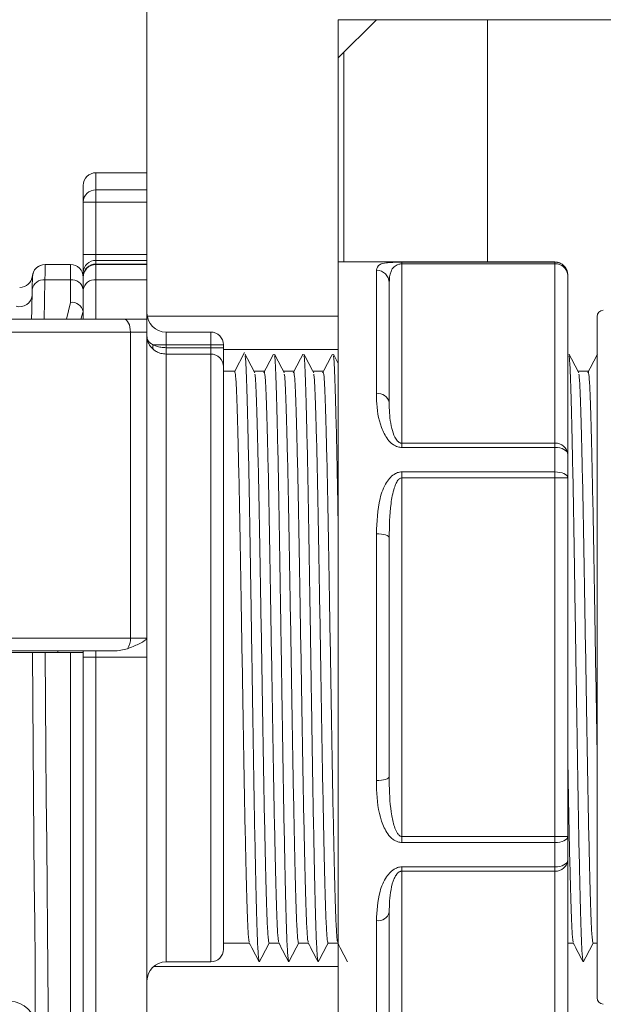
# Model space of a CAD drawing. Units: millimetres. Extents: x 2196 to 4258, y 179 to 4037.
# Drawn here: x 3359 to 3405, y 3147 to 3224 of the extents above; entities that cross this region are included whole.
import ezdxf

# ---------------------------------------------------------------- set-up
doc = ezdxf.new("R2010")
doc.units = ezdxf.units.MM
doc.header["$LTSCALE"] = 20

msp = doc.modelspace()

# ---------------------------------------------------------------- linework, layer by layer
at = {"color": 7, "linetype": 'Continuous', "lineweight": 18}
for p, q in [((3369.162, 3238.907), (3369.162, 3211.907)), ((3384.162, 3223.907), (3387.162, 3223.907)), ((3387.162, 3223.907), (3384.162, 3220.907)), ((3384.162, 3220.907), (3384.162, 3223.907)), ((3384.162, 3204.907), (3384.162, 3223.907)), ((3384.162, 3223.907), (3499.162, 3223.907)), ((3395.867, 3204.907), (3395.867, 3223.907)), ((3384.612, 3221.356), (3384.612, 3204.907)), ((3369.162, 3211.907), (3365.162, 3211.907)), ((3365.162, 3211.907), (3365.162, 3210.564)), ((3369.162, 3210.564), (3369.162, 3211.907)), ((3364.162, 3209.599), (3364.162, 3210.907)), ((3365.162, 3209.599), (3365.162, 3210.564)), ((3365.162, 3210.564), (3369.162, 3210.564)), ((3369.162, 3210.564), (3369.162, 3209.599)), ((3364.162, 3209.599), (3365.162, 3209.599)), ((3364.162, 3205.494), (3364.162, 3209.599)), ((3365.162, 3209.599), (3365.162, 3205.494)), ((3369.162, 3209.599), (3365.162, 3209.599)), ((3369.162, 3205.494), (3369.162, 3209.599)), ((3364.162, 3205.494), (3365.162, 3205.494)), ((3364.162, 3204.084), (3364.162, 3205.494)), ((3365.162, 3205.494), (3365.162, 3205.024)), ((3365.162, 3205.494), (3369.162, 3205.494)), ((3365.162, 3205.024), (3365.162, 3204.737)), ((3369.162, 3205.024), (3365.162, 3205.024)), ((3369.162, 3205.494), (3369.162, 3205.024)), ((3369.162, 3204.737), (3369.162, 3205.024)), ((3401.162, 3204.907), (3384.162, 3204.907)), ((3384.162, 3142.907), (3384.162, 3204.907)), ((3389.162, 3204.887), (3401.162, 3204.887)), ((3389.162, 3204.887), (3389.162, 3204.754)), ((3401.162, 3204.887), (3401.162, 3204.907)), ((3401.162, 3204.887), (3401.162, 3204.754)), ((3361.176, 3204.707), (3363.162, 3204.707)), ((3363.162, 3203.501), (3363.162, 3204.707)), ((3365.162, 3204.737), (3365.162, 3204.707)), ((3365.162, 3204.737), (3369.162, 3204.737)), ((3365.162, 3204.707), (3365.162, 3203.501)), ((3365.162, 3204.707), (3369.162, 3204.707)), ((3369.162, 3204.737), (3369.162, 3204.707)), ((3369.162, 3204.707), (3369.162, 3203.501)), ((3387.162, 3194.571), (3387.162, 3204.251)), ((3389.162, 3204.754), (3389.162, 3190.691)), ((3401.162, 3204.754), (3389.162, 3204.754)), ((3401.162, 3190.691), (3401.162, 3204.754)), ((3363.162, 3203.501), (3361.159, 3203.501)), ((3363.162, 3201.735), (3363.162, 3203.501)), ((3364.162, 3203.797), (3364.162, 3204.084)), ((3364.162, 3203.707), (3364.162, 3203.797)), ((3364.162, 3202.742), (3364.162, 3203.707)), ((3365.162, 3203.501), (3365.162, 3200.407)), ((3369.162, 3203.501), (3365.162, 3203.501)), ((3369.162, 3200.407), (3369.162, 3203.501)), ((3402.162, 3203.907), (3402.162, 3203.888)), ((3402.162, 3203.888), (3402.162, 3189.825)), ((3364.162, 3200.443), (3364.162, 3202.742)), ((3364.162, 3202.742), (3364.162, 3201.021)), ((3388.162, 3203.272), (3388.162, 3193.905)), ((3362.86, 3200.407), (3363.162, 3201.735)), ((3364.162, 3201.021), (3363.967, 3200.407)), ((3342.862, 3200.407), (3367.366, 3200.407)), ((3367.366, 3200.407), (3369.162, 3200.407)), ((3369.183, 3200.657), (3384.162, 3200.657)), ((3404.462, 3147.197), (3404.462, 3200.617)), ((3367.866, 3199.407), (3343.362, 3199.407)), ((3367.866, 3175.407), (3367.866, 3199.407)), ((3369.162, 3199.407), (3367.866, 3199.407)), ((3369.162, 3175.407), (3369.162, 3199.407)), ((3370.662, 3199.407), (3370.662, 3198.407)), ((3370.662, 3199.407), (3374.162, 3199.407)), ((3374.162, 3199.407), (3374.162, 3198.407)), ((3369.663, 3198.407), (3370.662, 3198.407)), ((3370.662, 3198.407), (3370.662, 3198.178)), ((3374.162, 3198.407), (3370.662, 3198.407)), ((3370.662, 3198.178), (3370.662, 3197.681)), ((3370.662, 3198.178), (3374.162, 3198.178)), ((3374.162, 3198.178), (3374.162, 3198.407)), ((3375.162, 3198.407), (3374.162, 3198.407)), ((3374.162, 3197.681), (3374.162, 3198.178)), ((3375.162, 3198.178), (3374.162, 3198.178)), ((3375.162, 3198.407), (3375.162, 3198.178)), ((3375.162, 3198.178), (3375.162, 3196.686)), ((3375.162, 3198.028), (3384.162, 3198.028)), ((3374.162, 3197.681), (3370.662, 3197.681)), ((3370.662, 3197.681), (3370.662, 3150.007)), ((3374.162, 3150.007), (3374.162, 3197.681)), ((3376.814, 3197.807), (3376.046, 3196.332)), ((3384.162, 3196.941), (3383.784, 3197.665)), ((3402.185, 3197.665), (3402.162, 3197.621)), ((3375.162, 3196.686), (3375.162, 3151.007)), ((3376.046, 3196.332), (3375.162, 3196.332)), ((3378.356, 3196.332), (3377.582, 3196.332)), ((3380.666, 3196.332), (3379.892, 3196.332)), ((3382.976, 3196.332), (3382.202, 3196.332)), ((3403.766, 3196.332), (3402.992, 3196.332)), ((3389.162, 3190.691), (3389.162, 3190.356)), ((3389.162, 3190.691), (3401.162, 3190.691)), ((3401.162, 3190.356), (3389.162, 3190.356)), ((3401.162, 3190.691), (3401.162, 3190.356)), ((3401.162, 3188.438), (3401.162, 3190.356)), ((3402.162, 3189.825), (3402.162, 3187.969)), ((3389.162, 3188.438), (3401.162, 3188.438)), ((3389.162, 3188.438), (3389.162, 3187.969)), ((3389.162, 3187.969), (3389.162, 3159.844)), ((3401.162, 3187.969), (3389.162, 3187.969)), ((3401.162, 3188.438), (3401.162, 3187.969)), ((3401.162, 3159.844), (3401.162, 3187.969)), ((3401.162, 3187.969), (3402.162, 3187.969)), ((3402.162, 3187.969), (3402.162, 3159.844)), ((3387.162, 3164.227), (3387.162, 3183.587)), ((3388.162, 3183.274), (3388.162, 3164.539)), ((3347.744, 3175.407), (3367.866, 3175.407)), ((3367.866, 3175.407), (3369.162, 3175.407)), ((3369.162, 3173.907), (3369.162, 3175.407)), ((3366.55, 3174.407), (3347.244, 3174.407)), ((3360.171, 3174.268), (3360.171, 3174.267)), ((3361.171, 3174.267), (3363.162, 3174.267)), ((3362.159, 3174.267), (3362.159, 3174.407)), ((3363.162, 3135.731), (3363.162, 3174.267)), ((3364.162, 3173.907), (3364.162, 3174.407)), ((3365.162, 3174.407), (3365.162, 3173.907)), ((3364.162, 3135.907), (3364.162, 3173.907)), ((3365.162, 3173.907), (3364.162, 3173.907)), ((3364.162, 3173.907), (3364.162, 3136.71)), ((3365.162, 3173.907), (3369.162, 3173.907)), ((3365.162, 3173.907), (3365.162, 3134.907)), ((3369.162, 3134.907), (3369.162, 3173.907)), ((3389.162, 3159.844), (3389.162, 3159.376)), ((3389.162, 3159.844), (3401.162, 3159.844)), ((3401.162, 3159.376), (3389.162, 3159.376)), ((3401.162, 3159.844), (3402.162, 3159.844)), ((3401.162, 3159.844), (3401.162, 3159.376)), ((3401.162, 3157.458), (3401.162, 3159.376)), ((3402.162, 3159.844), (3402.162, 3157.988)), ((3402.162, 3157.988), (3402.162, 3143.926)), ((3389.162, 3157.458), (3401.162, 3157.458)), ((3389.162, 3157.458), (3389.162, 3157.122)), ((3401.162, 3157.122), (3389.162, 3157.122)), ((3389.162, 3157.122), (3389.162, 3143.06)), ((3401.162, 3157.458), (3401.162, 3157.122)), ((3401.162, 3143.06), (3401.162, 3157.122)), ((3388.162, 3153.909), (3388.162, 3144.541)), ((3387.162, 3143.562), (3387.162, 3153.242)), ((3375.162, 3151.482), (3377.196, 3151.482)), ((3378.737, 3151.482), (3379.506, 3151.482)), ((3381.047, 3151.482), (3381.816, 3151.482)), ((3383.357, 3151.482), (3384.126, 3151.482)), ((3402.162, 3151.482), (3402.606, 3151.482)), ((3404.147, 3151.482), (3404.462, 3151.482)), ((3384.162, 3149.657), (3369.699, 3149.657)), ((3370.662, 3150.007), (3374.162, 3150.007))]:
    msp.add_line(p, q, dxfattribs=at)
at = {"color": 7, "linetype": 'Continuous', "lineweight": 18, "flags": 128}
for points in [[(3361.176, 3204.707), (3361.175, 3204.628), (3361.172, 3204.396), (3361.166, 3204.016), (3361.159, 3203.501)], [(3360.159, 3202.76), (3360.167, 3203.171), (3360.172, 3203.475), (3360.175, 3203.662), (3360.176, 3203.724)], [(3361.159, 3203.501), (3361.131, 3201.822), (3361.107, 3200.407)], [(3360.118, 3200.407), (3360.131, 3201.123), (3360.159, 3202.76)], [(3367.866, 3199.407), (3367.857, 3199.602), (3367.828, 3199.789), (3367.782, 3199.962), (3367.72, 3200.114), (3367.644, 3200.238), (3367.558, 3200.331), (3367.464, 3200.388), (3367.366, 3200.407)], [(3401.162, 3190.356), (3401.357, 3190.346), (3401.545, 3190.316), (3401.718, 3190.266), (3401.869, 3190.2), (3401.993, 3190.12), (3402.086, 3190.028), (3402.143, 3189.929), (3402.162, 3189.825)], [(3401.162, 3188.438), (3401.357, 3188.429), (3401.545, 3188.402), (3401.718, 3188.359), (3401.869, 3188.301), (3401.993, 3188.23), (3402.086, 3188.149), (3402.143, 3188.061), (3402.162, 3187.969)], [(3387.162, 3183.587), (3387.357, 3183.581), (3387.545, 3183.563), (3387.718, 3183.534), (3387.869, 3183.495), (3387.993, 3183.448), (3388.086, 3183.394), (3388.143, 3183.335), (3388.162, 3183.274)], [(3360.499, 3136.701), (3360.49, 3137.642), (3360.479, 3138.932), (3360.465, 3140.558), (3360.448, 3142.506), (3360.428, 3144.757), (3360.406, 3147.288), (3360.382, 3150.075), (3360.356, 3153.092), (3360.327, 3156.309), (3360.298, 3159.696), (3360.267, 3163.219), (3360.236, 3166.846), (3360.203, 3170.54), (3360.171, 3174.267)], [(3361.171, 3174.267), (3361.203, 3170.443), (3361.236, 3166.653), (3361.267, 3162.933), (3361.298, 3159.319), (3361.328, 3155.845), (3361.356, 3152.544), (3361.382, 3149.45), (3361.406, 3146.591), (3361.428, 3143.994), (3361.448, 3141.686), (3361.465, 3139.688), (3361.479, 3138.019), (3361.49, 3136.696), (3361.499, 3135.731)], [(3387.162, 3164.227), (3387.357, 3164.233), (3387.545, 3164.251), (3387.718, 3164.28), (3387.869, 3164.319), (3387.993, 3164.366), (3388.086, 3164.42), (3388.143, 3164.478), (3388.162, 3164.539)], [(3401.162, 3159.376), (3401.357, 3159.385), (3401.545, 3159.411), (3401.718, 3159.455), (3401.869, 3159.513), (3401.993, 3159.584), (3402.086, 3159.665), (3402.143, 3159.753), (3402.162, 3159.844)], [(3401.162, 3157.458), (3401.357, 3157.468), (3401.545, 3157.498), (3401.718, 3157.547), (3401.869, 3157.613), (3401.993, 3157.694), (3402.086, 3157.785), (3402.143, 3157.885), (3402.162, 3157.988)]]:
    msp.add_lwpolyline(points, dxfattribs=at)
at = {"color": 7, "linetype": 'Continuous', "lineweight": 18}
for centre, radius, start, end in [((3365.162, 3210.907), 1, 90, 180), ((3365.145, 3209.581), 0.983, 88.98876, 178.95162), ((3365.133, 3204.053), 0.971, 88.27438, 178.16498), ((3401.162, 3203.907), 1, 0, 90), ((3401.162, 3203.887), 1, 0.01565, 90.02107), ((3361.169, 3203.707), 1, 90, 174.26083), ((3361.176, 3203.707), 1, 90, 179), ((3363.162, 3203.707), 1, 0, 90), ((3365.133, 3203.766), 0.971, 88.27364, 178.16572), ((3365.162, 3203.707), 1, 90, 180), ((3387.172, 3203.262), 0.99, 0.61869, 90.60745), ((3401.225, 3203.815), 0.94, 4.40047, 93.81284), ((3359.179, 3203.907), 1, 270, 354.26083), ((3361.048, 3202.607), 0.901, 82.87812, 170.23667), ((3363.268, 3202.602), 0.905, 8.88802, 96.7277), ((3365.056, 3202.602), 0.905, 83.27125, 171.11386), ((3359.177, 3202.372), 0.978, 253.62688, 354.72258), ((3363.285, 3200.849), 0.894, 11.09163, 97.8907), ((3404.962, 3200.617), 0.5, 91, 180), ((3370.662, 3200.907), 1.5, 180, 270), ((3374.162, 3198.407), 1, 0, 90), ((3369.969, 3198.222), 0.358, 148.83142, 211.16858), ((3374.165, 3196.684), 0.997, 0.1515, 90.15068), ((3387.301, 3193.696), 0.886, 13.6025, 99.0213), ((3401.225, 3189.753), 0.94, 4.40124, 93.81206), ((3366.436, 3175.345), 1.431, 327.11343, 2.48018), ((3401.225, 3158.06), 0.94, 266.18716, 355.59953), ((3387.301, 3154.117), 0.886, 260.97582, 346.39801), ((3374.162, 3151.007), 1, 270, 0), ((3370.662, 3148.507), 1.5, 90, 180), ((3404.962, 3147.197), 0.5, 180, 269), ((3358.427, 3144.907), 2, 0.5, 90.43264)]:
    msp.add_arc(centre, radius, start, end, dxfattribs=at)
msp.add_ellipse((3366.55, 3175.407), major_axis=(2, 0), ratio=0.5, start_param=4.712389, end_param=5.287522, dxfattribs=at)
for points, knots in [([(3387.162, 3204.251), (3387.194, 3204.429), (3387.241, 3204.695), (3387.765, 3204.826), (3388.238, 3204.867), (3388.591, 3204.881), (3388.925, 3204.886), (3389.101, 3204.887), (3389.162, 3204.887)], [0, 0, 0, 0, 0.4919601, 0.7375896, 0.8250778, 0.9124539, 0.9699718, 1, 1, 1, 1]), ([(3388.162, 3203.272), (3388.177, 3203.582), (3388.2, 3204.036), (3388.452, 3204.459), (3388.69, 3204.636), (3388.845, 3204.707), (3388.989, 3204.739), (3389.076, 3204.751), (3389.131, 3204.753), (3389.162, 3204.754)], [0, 0, 0, 0, 0.537012, 0.789351, 0.871215, 0.943011, 0.967432, 0.981947, 1, 1, 1, 1]), ([(3369.162, 3200.407), (3369.162, 3200.396), (3369.162, 3200.374), (3369.162, 3200.201), (3369.162, 3199.946), (3369.162, 3199.665), (3369.162, 3199.48), (3369.162, 3199.407)], [0, 0, 0, 0, 0.2151162, 0.4302263, 0.6452917, 0.8600465, 1, 1, 1, 1]), ([(3369.663, 3198.036), (3369.524, 3198.183), (3369.306, 3198.412), (3369.197, 3198.749), (3369.169, 3198.927), (3369.163, 3199.009), (3369.162, 3199.048), (3369.162, 3199.066), (3369.162, 3199.075), (3369.162, 3199.077)], [0, 0, 0, 0, 0.4904228, 0.7694051, 0.8949291, 0.9524374, 0.9785617, 0.9941926, 1, 1, 1, 1]), ([(3369.162, 3199.077), (3369.162, 3199.075), (3369.162, 3199.07), (3369.162, 3199.059), (3369.163, 3199.034), (3369.167, 3198.981), (3369.192, 3198.851), (3369.267, 3198.699), (3369.424, 3198.529), (3369.57, 3198.454), (3369.663, 3198.407)], [0, 0, 0, 0, 0.005883, 0.018139, 0.040566, 0.091185, 0.208419, 0.511988, 0.692341, 1, 1, 1, 1]), ([(3370.662, 3198.178), (3370.525, 3198.185), (3370.255, 3198.198), (3369.914, 3198.288), (3369.739, 3198.37), (3369.663, 3198.407)], [0, 0, 0, 0, 0.3659645, 0.7205304, 1, 1, 1, 1]), ([(3370.662, 3197.681), (3370.525, 3197.691), (3370.255, 3197.712), (3369.914, 3197.851), (3369.739, 3197.98), (3369.663, 3198.036)], [0, 0, 0, 0, 0.366239, 0.720775, 1, 1, 1, 1]), ([(3377.622, 3196.197), (3377.494, 3196.441), (3377.238, 3196.931), (3376.982, 3197.42), (3376.854, 3197.665)], [0, 0, 0, 0, 0.4999935, 1, 1, 1, 1]), ([(3377.959, 3150.073), (3377.939, 3150.153), (3377.895, 3150.326), (3377.824, 3151.699), (3377.752, 3153.904), (3377.682, 3156.898), (3377.608, 3160.543), (3377.535, 3164.704), (3377.465, 3169.213), (3377.392, 3173.907), (3377.318, 3178.601), (3377.249, 3183.11), (3377.176, 3187.271), (3377.102, 3190.914), (3377.031, 3193.914), (3376.959, 3196.097), (3376.899, 3197.341), (3376.864, 3197.503), (3376.854, 3197.553)], [0, 0, 0, 0, 0.05556, 0.121407, 0.186746, 0.251612, 0.317408, 0.382949, 0.447704, 0.513398, 0.579091, 0.643847, 0.709388, 0.775183, 0.84005, 0.905388, 0.971235, 1, 1, 1, 1]), ([(3379.085, 3197.665), (3378.957, 3197.42), (3378.701, 3196.931), (3378.445, 3196.441), (3378.317, 3196.197)], [0, 0, 0, 0, 0.500009, 1, 1, 1, 1]), ([(3379.932, 3196.197), (3379.804, 3196.441), (3379.548, 3196.931), (3379.292, 3197.42), (3379.164, 3197.665)], [0, 0, 0, 0, 0.499991, 1, 1, 1, 1]), ([(3380.269, 3150.073), (3380.249, 3150.153), (3380.205, 3150.326), (3380.134, 3151.699), (3380.062, 3153.904), (3379.992, 3156.898), (3379.918, 3160.543), (3379.845, 3164.704), (3379.775, 3169.213), (3379.702, 3173.907), (3379.628, 3178.601), (3379.559, 3183.11), (3379.486, 3187.271), (3379.412, 3190.914), (3379.341, 3193.914), (3379.269, 3196.097), (3379.209, 3197.341), (3379.174, 3197.503), (3379.164, 3197.553)], [0, 0, 0, 0, 0.05556, 0.121407, 0.186746, 0.251612, 0.317408, 0.382949, 0.447704, 0.513398, 0.579091, 0.643847, 0.709388, 0.775183, 0.84005, 0.905388, 0.971235, 1, 1, 1, 1]), ([(3381.395, 3197.665), (3381.267, 3197.42), (3381.011, 3196.931), (3380.755, 3196.441), (3380.627, 3196.197)], [0, 0, 0, 0, 0.500009, 1, 1, 1, 1]), ([(3382.242, 3196.197), (3382.114, 3196.441), (3381.858, 3196.931), (3381.602, 3197.42), (3381.474, 3197.665)], [0, 0, 0, 0, 0.4999935, 1, 1, 1, 1]), ([(3382.579, 3150.073), (3382.559, 3150.153), (3382.515, 3150.326), (3382.444, 3151.699), (3382.372, 3153.904), (3382.302, 3156.898), (3382.228, 3160.543), (3382.155, 3164.704), (3382.085, 3169.213), (3382.012, 3173.907), (3381.938, 3178.601), (3381.869, 3183.11), (3381.796, 3187.271), (3381.722, 3190.914), (3381.651, 3193.914), (3381.579, 3196.097), (3381.519, 3197.341), (3381.484, 3197.503), (3381.474, 3197.553)], [0, 0, 0, 0, 0.05556, 0.121407, 0.186746, 0.251612, 0.317408, 0.382949, 0.447704, 0.513398, 0.579091, 0.643847, 0.709388, 0.775183, 0.84005, 0.905388, 0.971235, 1, 1, 1, 1]), ([(3383.705, 3197.665), (3383.577, 3197.42), (3383.321, 3196.931), (3383.065, 3196.441), (3382.937, 3196.197)], [0, 0, 0, 0, 0.500009, 1, 1, 1, 1]), ([(3384.162, 3183.958), (3384.143, 3185.055), (3384.1, 3187.569), (3384.032, 3190.906), (3383.961, 3193.916), (3383.889, 3196.096), (3383.829, 3197.341), (3383.794, 3197.503), (3383.784, 3197.553)], [0, 0, 0, 0, 0.149109, 0.341754, 0.531678, 0.722983, 0.915778, 1, 1, 1, 1]), ([(3403.032, 3196.197), (3402.904, 3196.441), (3402.648, 3196.931), (3402.392, 3197.42), (3402.264, 3197.665)], [0, 0, 0, 0, 0.499989, 1, 1, 1, 1]), ([(3403.369, 3150.073), (3403.349, 3150.153), (3403.305, 3150.326), (3403.234, 3151.699), (3403.162, 3153.904), (3403.092, 3156.898), (3403.018, 3160.543), (3402.945, 3164.704), (3402.875, 3169.213), (3402.802, 3173.907), (3402.728, 3178.601), (3402.659, 3183.11), (3402.586, 3187.271), (3402.512, 3190.914), (3402.441, 3193.914), (3402.369, 3196.097), (3402.309, 3197.341), (3402.274, 3197.503), (3402.264, 3197.553)], [0, 0, 0, 0, 0.05556, 0.121407, 0.186746, 0.251612, 0.317408, 0.382949, 0.447704, 0.513398, 0.579091, 0.643847, 0.709388, 0.775183, 0.84005, 0.905388, 0.971235, 1, 1, 1, 1]), ([(3404.495, 3197.665), (3404.367, 3197.42), (3404.111, 3196.931), (3403.855, 3196.441), (3403.727, 3196.197)], [0, 0, 0, 0, 0.500009, 1, 1, 1, 1]), ([(3377.19, 3151.547), (3377.17, 3151.621), (3377.127, 3151.784), (3377.056, 3153.07), (3376.984, 3155.139), (3376.914, 3157.948), (3376.84, 3161.368), (3376.767, 3165.272), (3376.697, 3169.503), (3376.624, 3173.907), (3376.55, 3178.311), (3376.481, 3182.542), (3376.408, 3186.445), (3376.334, 3189.866), (3376.264, 3192.674), (3376.192, 3194.748), (3376.117, 3196.082), (3376.07, 3196.249), (3376.046, 3196.332)], [0, 0, 0, 0, 0.053181, 0.116749, 0.179826, 0.242447, 0.305966, 0.369239, 0.431753, 0.495173, 0.558593, 0.621108, 0.68438, 0.747899, 0.81052, 0.873597, 0.937166, 1, 1, 1, 1]), ([(3378.737, 3151.482), (3378.713, 3151.565), (3378.666, 3151.731), (3378.592, 3153.066), (3378.52, 3155.14), (3378.45, 3157.948), (3378.376, 3161.368), (3378.303, 3165.272), (3378.233, 3169.503), (3378.16, 3173.907), (3378.086, 3178.311), (3378.016, 3182.542), (3377.943, 3186.446), (3377.869, 3189.864), (3377.799, 3192.679), (3377.727, 3194.727), (3377.667, 3195.893), (3377.632, 3196.046), (3377.622, 3196.092)], [0, 0, 0, 0, 0.064489, 0.129731, 0.194469, 0.258739, 0.32393, 0.388869, 0.453029, 0.518119, 0.583209, 0.64737, 0.712308, 0.777499, 0.841769, 0.906507, 0.971749, 1, 1, 1, 1]), ([(3379.5, 3151.547), (3379.48, 3151.621), (3379.437, 3151.784), (3379.366, 3153.07), (3379.294, 3155.139), (3379.224, 3157.948), (3379.15, 3161.368), (3379.077, 3165.272), (3379.007, 3169.503), (3378.934, 3173.907), (3378.86, 3178.311), (3378.791, 3182.542), (3378.718, 3186.445), (3378.644, 3189.866), (3378.574, 3192.674), (3378.502, 3194.748), (3378.427, 3196.082), (3378.38, 3196.249), (3378.356, 3196.332)], [0, 0, 0, 0, 0.053181, 0.116749, 0.179826, 0.242447, 0.305966, 0.369239, 0.431753, 0.495173, 0.558593, 0.621108, 0.68438, 0.747899, 0.81052, 0.873597, 0.937166, 1, 1, 1, 1]), ([(3381.047, 3151.482), (3381.023, 3151.565), (3380.976, 3151.731), (3380.902, 3153.066), (3380.83, 3155.14), (3380.76, 3157.948), (3380.686, 3161.368), (3380.613, 3165.272), (3380.543, 3169.503), (3380.47, 3173.907), (3380.396, 3178.311), (3380.326, 3182.542), (3380.253, 3186.446), (3380.179, 3189.864), (3380.109, 3192.679), (3380.037, 3194.727), (3379.977, 3195.893), (3379.942, 3196.046), (3379.932, 3196.092)], [0, 0, 0, 0, 0.064489, 0.129731, 0.194469, 0.258739, 0.32393, 0.388869, 0.453029, 0.518119, 0.583209, 0.64737, 0.712308, 0.777499, 0.841769, 0.906507, 0.971749, 1, 1, 1, 1]), ([(3381.81, 3151.547), (3381.79, 3151.621), (3381.747, 3151.784), (3381.676, 3153.07), (3381.604, 3155.139), (3381.534, 3157.948), (3381.46, 3161.368), (3381.387, 3165.272), (3381.317, 3169.503), (3381.244, 3173.907), (3381.17, 3178.311), (3381.101, 3182.542), (3381.028, 3186.445), (3380.954, 3189.866), (3380.884, 3192.674), (3380.812, 3194.748), (3380.737, 3196.082), (3380.69, 3196.249), (3380.666, 3196.332)], [0, 0, 0, 0, 0.053181, 0.116749, 0.179826, 0.242447, 0.305966, 0.369239, 0.431753, 0.495173, 0.558593, 0.621108, 0.68438, 0.747899, 0.81052, 0.873597, 0.937166, 1, 1, 1, 1]), ([(3383.357, 3151.482), (3383.333, 3151.565), (3383.286, 3151.731), (3383.212, 3153.066), (3383.14, 3155.14), (3383.07, 3157.948), (3382.996, 3161.368), (3382.923, 3165.272), (3382.853, 3169.503), (3382.78, 3173.907), (3382.706, 3178.311), (3382.636, 3182.542), (3382.563, 3186.446), (3382.489, 3189.864), (3382.419, 3192.679), (3382.347, 3194.727), (3382.287, 3195.893), (3382.252, 3196.046), (3382.242, 3196.092)], [0, 0, 0, 0, 0.064489, 0.129731, 0.194469, 0.258739, 0.32393, 0.388869, 0.453029, 0.518119, 0.583209, 0.64737, 0.712308, 0.777499, 0.841769, 0.906507, 0.971749, 1, 1, 1, 1]), ([(3384.12, 3151.547), (3384.1, 3151.621), (3384.057, 3151.784), (3383.986, 3153.07), (3383.914, 3155.139), (3383.844, 3157.948), (3383.77, 3161.368), (3383.697, 3165.272), (3383.627, 3169.503), (3383.554, 3173.907), (3383.48, 3178.311), (3383.411, 3182.542), (3383.338, 3186.445), (3383.264, 3189.866), (3383.194, 3192.674), (3383.122, 3194.748), (3383.047, 3196.082), (3383, 3196.249), (3382.976, 3196.332)], [0, 0, 0, 0, 0.053181, 0.116749, 0.179826, 0.242447, 0.305966, 0.369239, 0.431753, 0.495173, 0.558593, 0.621108, 0.68438, 0.747899, 0.81052, 0.873597, 0.937166, 1, 1, 1, 1]), ([(3404.147, 3151.482), (3404.123, 3151.565), (3404.076, 3151.731), (3404.002, 3153.066), (3403.93, 3155.14), (3403.86, 3157.948), (3403.786, 3161.368), (3403.713, 3165.272), (3403.643, 3169.503), (3403.57, 3173.907), (3403.496, 3178.311), (3403.426, 3182.542), (3403.353, 3186.446), (3403.279, 3189.864), (3403.209, 3192.679), (3403.137, 3194.727), (3403.077, 3195.893), (3403.042, 3196.046), (3403.032, 3196.092)], [0, 0, 0, 0, 0.064489, 0.129731, 0.194469, 0.258739, 0.32393, 0.388869, 0.453029, 0.518119, 0.583209, 0.64737, 0.712308, 0.777499, 0.841769, 0.906507, 0.971749, 1, 1, 1, 1]), ([(3404.462, 3166.843), (3404.447, 3167.725), (3404.409, 3170.005), (3404.344, 3173.914), (3404.27, 3178.309), (3404.201, 3182.542), (3404.128, 3186.445), (3404.054, 3189.866), (3403.984, 3192.674), (3403.912, 3194.748), (3403.837, 3196.082), (3403.79, 3196.249), (3403.766, 3196.332)], [0, 0, 0, 0, 0.065766, 0.170033, 0.274299, 0.377077, 0.481101, 0.58553, 0.688484, 0.792186, 0.896696, 1, 1, 1, 1]), ([(3389.162, 3190.356), (3389.049, 3190.367), (3388.797, 3190.391), (3388.395, 3190.612), (3387.911, 3191.11), (3387.343, 3192.297), (3387.177, 3193.531), (3387.165, 3194.39), (3387.162, 3194.571)], [0, 0, 0, 0, 0.05585, 0.124377, 0.230661, 0.43188, 0.879956, 1, 1, 1, 1]), ([(3388.162, 3193.905), (3388.163, 3193.762), (3388.17, 3193.096), (3388.246, 3192.174), (3388.525, 3191.279), (3388.76, 3190.899), (3388.94, 3190.75), (3389.068, 3190.699), (3389.127, 3190.694), (3389.162, 3190.691)], [0, 0, 0, 0, 0.132699, 0.617253, 0.819817, 0.914449, 0.96527, 0.979491, 1, 1, 1, 1]), ([(3387.162, 3183.587), (3387.194, 3184.524), (3387.241, 3185.93), (3387.765, 3187.385), (3388.238, 3188.019), (3388.591, 3188.301), (3388.925, 3188.425), (3389.101, 3188.435), (3389.162, 3188.438)], [0, 0, 0, 0, 0.491959, 0.737588, 0.825077, 0.912454, 0.969972, 1, 1, 1, 1]), ([(3388.162, 3183.274), (3388.177, 3184.17), (3388.2, 3185.487), (3388.452, 3186.915), (3388.69, 3187.54), (3388.845, 3187.798), (3388.989, 3187.917), (3389.076, 3187.96), (3389.131, 3187.966), (3389.162, 3187.969)], [0, 0, 0, 0, 0.537012, 0.789352, 0.871216, 0.943011, 0.967431, 0.981948, 1, 1, 1, 1]), ([(3369.162, 3175.407), (3369.161, 3175.398), (3369.158, 3175.371), (3369.128, 3175.333), (3368.929, 3175.154), (3368.423, 3174.888), (3367.924, 3174.684), (3367.638, 3174.568)], [0, 0, 0, 0, 0.0141208, 0.0465023, 0.0785126, 0.4728329, 1, 1, 1, 1]), ([(3357.171, 3174.267), (3357.377, 3174.267), (3357.788, 3174.267), (3358.478, 3174.267), (3359.125, 3174.267), (3359.667, 3174.267), (3360.04, 3174.267), (3360.164, 3174.267), (3360.17, 3174.267), (3360.171, 3174.267)], [0, 0, 0, 0, 0.160743, 0.321489, 0.482224, 0.64311, 0.804236, 0.965568, 1, 1, 1, 1]), ([(3360.171, 3174.267), (3360.182, 3174.267), (3360.204, 3174.267), (3360.376, 3174.267), (3360.63, 3174.267), (3360.911, 3174.267), (3361.097, 3174.267), (3361.171, 3174.267)], [0, 0, 0, 0, 0.214692, 0.429382, 0.644082, 0.85878, 1, 1, 1, 1]), ([(3363.162, 3174.267), (3363.274, 3174.267), (3363.499, 3174.267), (3363.799, 3174.267), (3364.025, 3174.267), (3364.145, 3174.267), (3364.157, 3174.267), (3364.162, 3174.267)], [0, 0, 0, 0, 0.2146768, 0.4293655, 0.6440476, 0.8587445, 1, 1, 1, 1]), ([(3402.6, 3151.547), (3402.58, 3151.621), (3402.537, 3151.784), (3402.466, 3153.07), (3402.394, 3155.14), (3402.324, 3157.944), (3402.25, 3161.382), (3402.196, 3164.228), (3402.167, 3165.946), (3402.162, 3166.249)], [0, 0, 0, 0, 0.138911, 0.304955, 0.469716, 0.633286, 0.7992, 0.964472, 1, 1, 1, 1]), ([(3389.162, 3159.376), (3389.049, 3159.387), (3388.797, 3159.412), (3388.395, 3159.644), (3387.911, 3160.171), (3387.343, 3161.468), (3387.177, 3162.913), (3387.165, 3163.998), (3387.162, 3164.227)], [0, 0, 0, 0, 0.055849, 0.124376, 0.230663, 0.431881, 0.879955, 1, 1, 1, 1]), ([(3388.162, 3164.539), (3388.163, 3164.318), (3388.17, 3163.287), (3388.246, 3161.922), (3388.525, 3160.657), (3388.76, 3160.129), (3388.94, 3159.925), (3389.068, 3159.855), (3389.127, 3159.849), (3389.162, 3159.844)], [0, 0, 0, 0, 0.1327004, 0.6172552, 0.8198168, 0.9144488, 0.9652702, 0.97949, 1, 1, 1, 1]), ([(3387.162, 3153.242), (3387.194, 3154.002), (3387.241, 3155.141), (3387.765, 3156.466), (3388.238, 3157.058), (3388.591, 3157.327), (3388.925, 3157.445), (3389.101, 3157.455), (3389.162, 3157.458)], [0, 0, 0, 0, 0.491959, 0.737588, 0.825078, 0.912455, 0.969972, 1, 1, 1, 1]), ([(3388.162, 3153.909), (3388.177, 3154.495), (3388.2, 3155.357), (3388.452, 3156.362), (3388.69, 3156.811), (3388.845, 3156.997), (3388.989, 3157.084), (3389.076, 3157.116), (3389.131, 3157.12), (3389.162, 3157.122)], [0, 0, 0, 0, 0.537014, 0.789351, 0.871215, 0.943012, 0.967431, 0.981947, 1, 1, 1, 1]), ([(3377.19, 3151.492), (3377.319, 3151.246), (3377.575, 3150.754), (3377.831, 3150.262), (3377.959, 3150.016)], [0, 0, 0, 0, 0.5, 1, 1, 1, 1]), ([(3377.979, 3150.016), (3378.107, 3150.262), (3378.362, 3150.751), (3378.616, 3151.239), (3378.742, 3151.482)], [0, 0, 0, 0, 0.50352, 1, 1, 1, 1]), ([(3379.501, 3151.492), (3379.629, 3151.246), (3379.885, 3150.754), (3380.141, 3150.262), (3380.269, 3150.016)], [0, 0, 0, 0, 0.5, 1, 1, 1, 1]), ([(3380.289, 3150.016), (3380.417, 3150.262), (3380.672, 3150.751), (3380.926, 3151.239), (3381.052, 3151.482)], [0, 0, 0, 0, 0.50352, 1, 1, 1, 1]), ([(3381.81, 3151.492), (3381.939, 3151.246), (3382.195, 3150.754), (3382.451, 3150.262), (3382.579, 3150.016)], [0, 0, 0, 0, 0.5, 1, 1, 1, 1]), ([(3382.599, 3150.016), (3382.727, 3150.262), (3382.982, 3150.751), (3383.236, 3151.239), (3383.362, 3151.482)], [0, 0, 0, 0, 0.50352, 1, 1, 1, 1]), ([(3384.121, 3151.492), (3384.249, 3151.246), (3384.505, 3150.754), (3384.761, 3150.262), (3384.889, 3150.016)], [0, 0, 0, 0, 0.5, 1, 1, 1, 1]), ([(3402.601, 3151.492), (3402.729, 3151.246), (3402.985, 3150.754), (3403.241, 3150.262), (3403.369, 3150.016)], [0, 0, 0, 0, 0.5, 1, 1, 1, 1]), ([(3403.389, 3150.016), (3403.517, 3150.262), (3403.772, 3150.751), (3404.026, 3151.239), (3404.152, 3151.482)], [0, 0, 0, 0, 0.50352, 1, 1, 1, 1])]:
    msp.add_open_spline(points, degree=3, knots=knots, dxfattribs=at)

doc.saveas('drawing.dxf')
